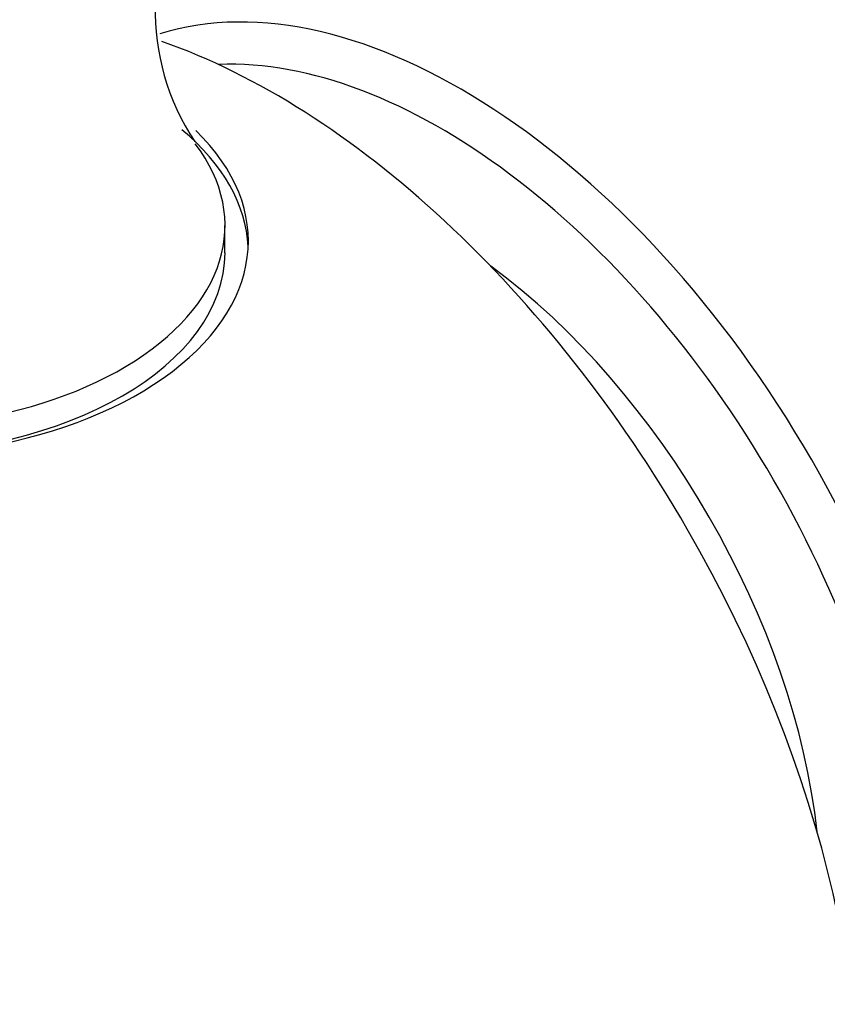
# Model space of a CAD drawing. Units: millimetres. Extents: x 0 to 1562, y 0 to 3626.
# Drawn here: x 204 to 216, y 335 to 349 of the extents above; entities that cross this region are included whole.
import ezdxf
from ezdxf import colors
from ezdxf.entities.mleader import LeaderData, LeaderLine
from ezdxf.math import Vec2, Vec3

# ---------------------------------------------------------------- set-up
doc = ezdxf.new("R2010")
doc.units = ezdxf.units.MM
doc.layers.add('DV7_Défaut', color=7, linetype='Continuous')
doc.layers.add('Défaut', color=7, linetype='Continuous')

# ---------------------------------------------------------------- blocks, each defined once
blk = doc.blocks.new('_DOT')
at = {"color": 0}
blk.add_line((0, 0), (-1, 0), dxfattribs=at)
at = {"color": 0, "const_width": 0.333}
blk.add_lwpolyline([(-0.1665, 0, 1), (0.1665, 0, 1)], format="xyb", close=True, dxfattribs=at)
blk = doc.blocks.new('SE6')
at = {"layer": 'DV7_Défaut', "color": 7, "linetype": 'Continuous'}
blk.add_line((206.836, 345.933), (206.836, 346.341), dxfattribs=at)
blk.add_arc((209.346, 349.564), 3.556, 143.9896, 213.5448, dxfattribs=at)
for centre, major_axis, start_param, end_param in [((210.382, 339.825), (5.238, -9.073), 0.123721, 3.012902), ((207.589, 338.212), (6.184, -10.71), 0.591686, 2.551503), ((210.072, 339.646), (4.99, -8.643), 0.293575, 2.848018), ((201.587, 345.933), (5.6, 0), 0.027209, 0.606045), ((201.587, 346.109), (-5.6, 0), 0, 3.679212), ((201.587, 346.341), (-5.25, 0), 0, 3.556818), ((201.587, 345.933), (5.25, 0), 3.141593, 6.283185), ((210.072, 339.646), (4.025, -6.972), 0.917324, 2.224268)]:
    blk.add_ellipse(centre, major_axis=major_axis, ratio=0.57735, start_param=start_param, end_param=end_param, dxfattribs=at)

msp = doc.modelspace()

# ---------------------------------------------------------------- block references
at = {"layer": 'Défaut'}
msp.add_blockref('SE6', (0, 0), dxfattribs=at)

# ---------------------------------------------------------------- leaders
at = {"layer": 'Défaut', "color": 7, "linetype": 'Continuous'}
ml = msp.add_multileader_mtext('Standard', dxfattribs=at)
ml.set_content('{\\pxsm0.9;\\fSolid Edge ISO|b1||i0||c0|p34;\\W1.;03/05/2019\\P}', color=256)
ml.set_leader_properties()
ml.set_arrow_properties(name='DOT')
ml.build(insert=Vec2(0, 0))
ml.multileader.update_dxf_attribs({"leader_type": 0, "dogleg_length": 0, "arrow_head_size": 12})
ctx = ml.context
ctx.base_point, ctx.char_height, ctx.arrow_head_size, ctx.landing_gap_size = Vec3(1201.354, 3618.78), 12, 12, 4.2
notes = []
notes.append((ctx, [(0, (0, 0, 0), (0, 0), (1, 0), 1, [])]))
ctx.mtext.insert = Vec3(1203.354, 3624.9)
ml = msp.add_multileader_mtext('Standard', dxfattribs=at)
ml.set_content('{\\pxsm0.9;\\fArial|b1||i0||c0|p34;\\W1.;TWT8H2\\P}', color=256)
ml.set_leader_properties()
ml.set_arrow_properties(name='DOT')
ml.build(insert=Vec2(0, 0))
ml.multileader.update_dxf_attribs({"leader_type": 0, "dogleg_length": 0, "arrow_head_size": 12})
ctx = ml.context
ctx.base_point, ctx.char_height, ctx.arrow_head_size, ctx.landing_gap_size = Vec3(482.228, 3618.6), 12, 12, 4.2
notes.append((ctx, [(0, (0, 0, 0), (0, 0), (1, 0), 1, [])]))
ctx.mtext.insert = Vec3(484.228, 3624.714)
for ctx, leaders in notes:
    for number, flags, end, landing, length, lines in leaders:
        leader = LeaderData()
        leader.index, (leader.has_last_leader_line, leader.has_dogleg_vector, leader.attachment_direction) = number, flags
        leader.last_leader_point, leader.dogleg_vector, leader.dogleg_length = Vec3(end), Vec3(landing), length
        for number, points, colour, breaks in lines:
            line = LeaderLine()
            line.index, line.vertices, line.color, line.breaks = number, Vec3.list(points), colors.encode_raw_color(colour), breaks
            leader.lines.append(line)
        ctx.leaders.append(leader)

doc.saveas('drawing.dxf')
